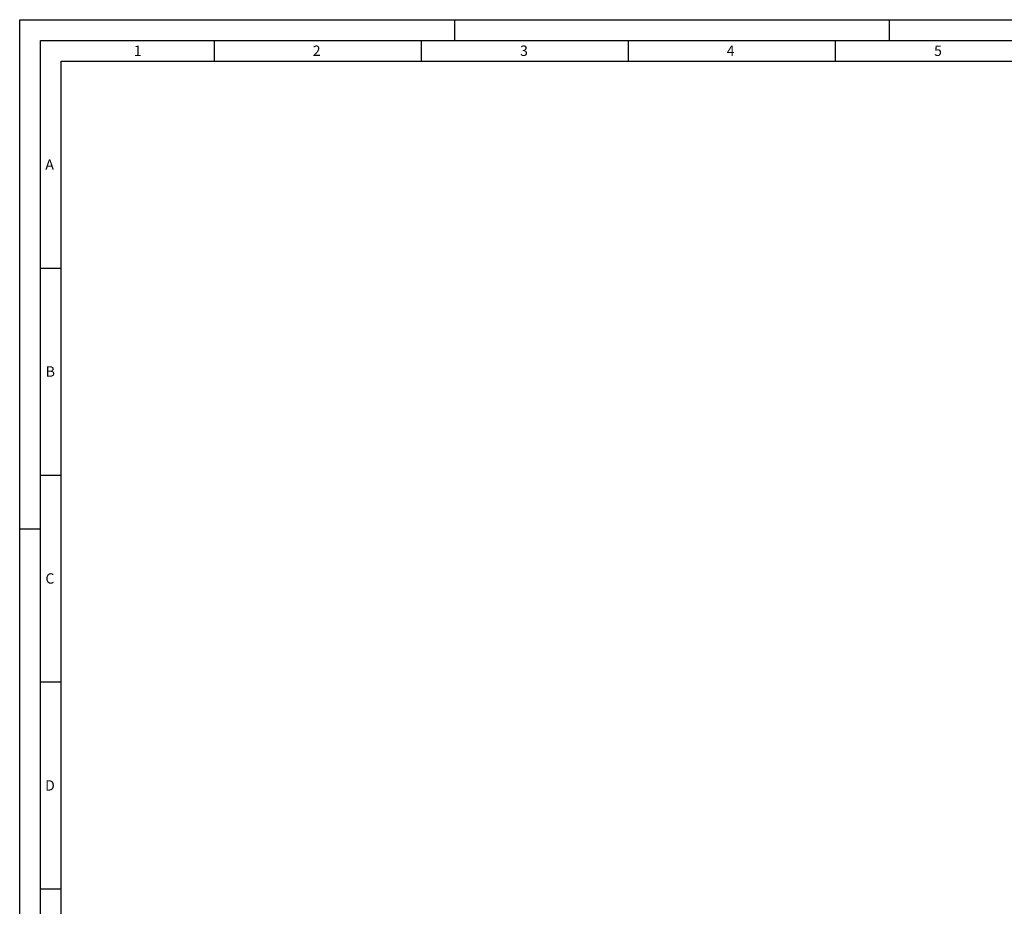
# Model space of a CAD drawing. Units: millimetres. Extents: x 0 to 594, y 0 to 420.
# Drawn here: x 0 to 238, y 206 to 420 of the extents above; entities that cross this region are included whole.
import ezdxf

# ---------------------------------------------------------------- set-up
doc = ezdxf.new("R2010")
doc.units = ezdxf.units.MM
doc.header["$LTSCALE"] = 32.67
doc.layers.add('607041016-000-01-ED1_FORMAT', color=7, linetype='CONTINUOUS')
doc.styles.get("Standard").update_dxf_attribs({"font": 'TXT.SHX', "width": 0.7})

msp = doc.modelspace()

# ---------------------------------------------------------------- linework, layer by layer
at = {"layer": '607041016-000-01-ED1_FORMAT', "color": 3, "linetype": 'CONTINUOUS'}
for p, q in [((0, 0), (0, 420)), ((0, 420), (594, 420)), ((105, 420), (105, 415)), ((210, 420), (210, 415)), ((5, 5), (5, 415)), ((5, 415), (589, 415)), ((47, 415), (47, 410)), ((97, 415), (97, 410)), ((147, 415), (147, 410)), ((197, 415), (197, 410)), ((5, 360), (10, 360)), ((5, 310), (10, 310)), ((0, 297), (5, 297)), ((5, 260), (10, 260)), ((5, 210), (10, 210))]:
    msp.add_line(p, q, dxfattribs=at)
at = {"layer": '607041016-000-01-ED1_FORMAT', "color": 7, "linetype": 'CONTINUOUS'}
for p, q in [((10, 10), (10, 410)), ((10, 410), (584, 410))]:
    msp.add_line(p, q, dxfattribs=at)

# ---------------------------------------------------------------- texts
at = {"layer": '607041016-000-01-ED1_FORMAT', "color": 2, "linetype": 'CONTINUOUS', "char_height": 2.5, "attachment_point": 1, "line_spacing_factor": 0.9}
for s, insert, width in [('1', (27.5476, 413.75), 2.857143), ('2', (70.7798, 413.75), 3.660714), ('3', (120.869, 413.75), 3.392857), ('4', (170.7798, 413.75), 3.660714), ('5', (220.869, 413.75), 3.392857), ('A', (6.1905, 386.25), 3.928571), ('B', (6.2798, 336.25), 3.660714), ('C', (6.2202, 286.25), 3.839286), ('D', (6.131, 236.25), 4.107143)]:
    msp.add_mtext(s, dxfattribs=dict(at, insert=insert, width=width))

doc.saveas('drawing.dxf')
